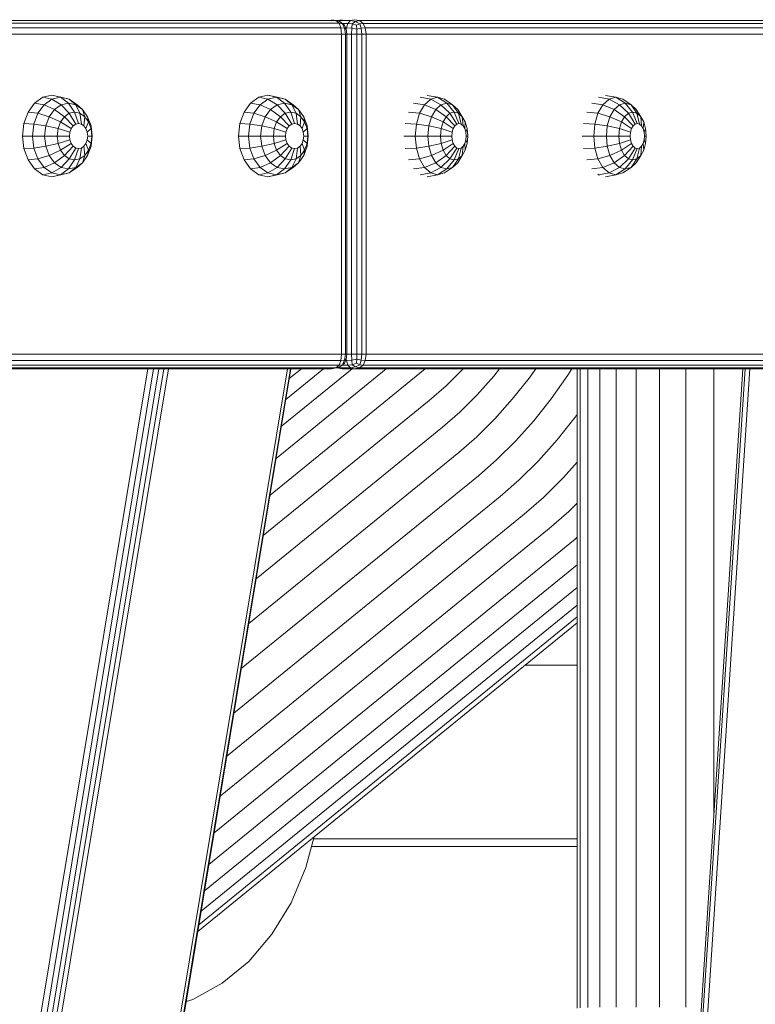
# Model space of a CAD drawing. Units: millimetres. Extents: x 723613 to 737979, y 146207 to 167182.
# Drawn here: x 731943 to 732197, y 163071 to 163409 of the extents above; entities that cross this region are included whole.
import ezdxf

# ---------------------------------------------------------------- set-up
doc = ezdxf.new("R2010")
doc.units = ezdxf.units.MM

msp = doc.modelspace()

# ---------------------------------------------------------------- linework, layer by layer
at = {"color": 0, "linetype": 'Continuous', "lineweight": 0, "extrusion": (0, 1, -2.22045e-16)}
for p, q in [((732052.28, 163408.97), (731927.28, 163408.97)), ((731928.36, 163408.04), (732053.35, 163408.04)), ((732050.77, 163409.29), (732052.28, 163408.97)), ((732050.77, 163409.29), (732052.35, 163408.97)), ((732053.35, 163408.04), (732052.28, 163408.97)), ((732052.28, 163408.97), (732053.64, 163408.66)), ((732052.35, 163408.97), (732053.64, 163408.66)), ((732052.68, 163408.97), (732052.35, 163408.97)), ((732052.67, 163408.97), (732052.53, 163408.93)), ((732054.46, 163409.28), (732052.67, 163408.97)), ((732053.2, 163408.97), (732052.74, 163408.88)), ((732053.04, 163408.81), (732053.2, 163408.97)), ((732054.46, 163409.28), (732053.2, 163408.97)), ((732057.3, 163408.97), (732053.2, 163408.97)), ((732053.35, 163408.04), (732054.49, 163407.88)), ((732053.35, 163408.04), (732054, 163406.47)), ((732054.49, 163407.88), (732053.64, 163408.66)), ((732055.19, 163407.41), (732053.64, 163408.66)), ((732056.4, 163408.03), (732054.42, 163408.03)), ((732055.19, 163407.41), (732054.49, 163407.88)), ((732054.49, 163407.88), (732055.26, 163406.32)), ((732056.4, 163408.03), (732055.86, 163406.47)), ((732056.4, 163408.03), (732057.3, 163408.97)), ((732056.4, 163408.03), (732057.9, 163407.88)), ((732058.55, 163409.28), (732057.3, 163408.97)), ((732057.3, 163408.97), (732059.05, 163408.66)), ((732057.9, 163407.88), (732057.71, 163406.32)), ((732057.9, 163407.88), (732059.05, 163408.66)), ((732059.32, 163407.41), (732057.9, 163407.88)), ((732058.55, 163409.28), (732060.35, 163408.97)), ((732060.35, 163408.97), (732059.05, 163408.66)), ((732060.51, 163407.88), (732059.05, 163408.66)), ((732059.32, 163407.41), (732060.51, 163407.88)), ((732532.02, 163408.97), (732060.35, 163408.97)), ((732061.63, 163408.03), (732060.35, 163408.97)), ((732061.63, 163408.03), (732060.51, 163407.88)), ((732060.51, 163407.88), (732060.97, 163406.32)), ((732061.63, 163408.03), (732533.3, 163408.03)), ((732061.63, 163408.03), (732062.39, 163406.47)), ((731929.01, 163406.47), (732054, 163406.47)), ((731929.22, 163404.29), (732054.22, 163404.29)), ((732054.22, 163404.29), (732054, 163406.47)), ((732054, 163406.47), (732055.26, 163406.32)), ((732054.22, 163404.29), (732054.22, 163294.29)), ((732054.22, 163404.29), (732055.58, 163404.29)), ((732055.19, 163407.41), (732055.85, 163406)), ((732055.58, 163404.29), (732055.26, 163406.32)), ((732055.85, 163406), (732055.26, 163406.32)), ((732055.58, 163404.29), (732055.58, 163294.29)), ((732056.07, 163404.29), (732055.58, 163404.29)), ((732055.86, 163406.47), (732055.63, 163406.47)), ((732055.83, 163406.04), (732055.86, 163406.47)), ((732056.07, 163404.29), (732055.85, 163406)), ((732055.86, 163406.47), (732057.71, 163406.32)), ((732056.07, 163404.29), (732056.07, 163294.29)), ((732056.07, 163404.28), (732057.66, 163404.28)), ((732057.66, 163404.28), (732057.71, 163406.32)), ((732057.66, 163404.28), (732057.66, 163294.28)), ((732059.47, 163404.28), (732057.66, 163404.28)), ((732059.44, 163406), (732057.71, 163406.32)), ((732059.32, 163407.41), (732059.44, 163406)), ((732059.44, 163406), (732060.97, 163406.32)), ((732059.47, 163404.28), (732059.44, 163406)), ((732059.47, 163294.28), (732059.47, 163404.28)), ((732059.47, 163404.28), (732061.14, 163404.28)), ((732062.39, 163406.47), (732060.97, 163406.32)), ((732061.14, 163404.28), (732060.97, 163406.32)), ((732061.14, 163294.28), (732061.14, 163404.28)), ((732062.65, 163404.28), (732061.14, 163404.28)), ((732062.39, 163406.47), (732534.07, 163406.47)), ((732062.65, 163404.28), (732062.39, 163406.47)), ((732062.65, 163404.28), (732534.32, 163404.28)), ((732062.65, 163294.28), (732062.65, 163404.28)), ((731946.37, 163377.51), (731948.61, 163380.61)), ((731948.61, 163380.61), (731951.43, 163382.6)), ((731951.88, 163380.06), (731948.61, 163380.61)), ((731954.56, 163383.29), (731951.43, 163382.6)), ((731954.57, 163381.95), (731951.43, 163382.6)), ((731951.88, 163380.06), (731954.57, 163381.95)), ((731954.56, 163383.29), (731957.69, 163382.6)), ((731957.55, 163382.6), (731954.56, 163383.29)), ((731957.55, 163382.6), (731954.57, 163381.95)), ((731957.71, 163380.06), (731954.57, 163381.95)), ((731957.55, 163382.6), (731960.53, 163381.95)), ((731960.24, 163380.61), (731957.55, 163382.6)), ((731960.53, 163381.95), (731957.69, 163382.6)), ((731960.24, 163380.61), (731957.71, 163380.06)), ((731960.24, 163380.61), (731962.77, 163380.06)), ((731962.38, 163377.51), (731960.24, 163380.61)), ((731960.53, 163381.95), (731963.21, 163380.06)), ((731962.77, 163380.06), (731960.53, 163381.95)), ((732020.69, 163377.51), (732022.93, 163380.61)), ((732022.93, 163380.61), (732025.76, 163382.6)), ((732026.21, 163380.06), (732022.93, 163380.61)), ((732028.89, 163383.29), (732025.76, 163382.6)), ((732028.9, 163381.95), (732025.76, 163382.6)), ((732026.21, 163380.06), (732028.9, 163381.95)), ((732028.89, 163383.29), (732032.02, 163382.6)), ((732031.88, 163382.6), (732028.89, 163383.29)), ((732031.88, 163382.6), (732028.9, 163381.95)), ((732032.04, 163380.06), (732028.9, 163381.95)), ((732031.88, 163382.6), (732034.85, 163381.95)), ((732034.57, 163380.61), (732031.88, 163382.6)), ((732034.85, 163381.95), (732032.02, 163382.6)), ((732034.57, 163380.61), (732032.04, 163380.06)), ((732034.57, 163380.61), (732037.1, 163380.06)), ((732036.71, 163377.51), (732034.57, 163380.61)), ((732034.85, 163381.95), (732037.54, 163380.06)), ((732037.1, 163380.06), (732034.85, 163381.95)), ((732082.74, 163380.06), (732078.96, 163380.61)), ((732084.87, 163381.95), (732081.2, 163382.6)), ((732082.74, 163380.06), (732084.87, 163381.95)), ((732087.23, 163382.6), (732083.68, 163383.28)), ((732087.23, 163382.6), (732084.87, 163381.95)), ((732088.41, 163380.06), (732084.87, 163381.95)), ((732087.23, 163382.6), (732089.59, 163381.95)), ((732090.42, 163380.61), (732087.23, 163382.6)), ((732090.42, 163380.61), (732088.41, 163380.06)), ((732092.43, 163380.06), (732089.59, 163381.95)), ((732090.42, 163380.61), (732092.43, 163380.06)), ((732092.96, 163377.51), (732090.42, 163380.61)), ((732144.11, 163380.06), (732140.33, 163380.61)), ((732146.24, 163381.95), (732142.57, 163382.6)), ((732144.11, 163380.06), (732146.24, 163381.95)), ((732148.6, 163382.6), (732145.05, 163383.28)), ((732148.6, 163382.6), (732146.24, 163381.95)), ((732149.79, 163380.06), (732146.24, 163381.95)), ((732148.6, 163382.6), (732150.96, 163381.95)), ((732151.8, 163380.61), (732148.6, 163382.6)), ((732151.8, 163380.61), (732149.79, 163380.06)), ((732153.8, 163380.06), (732150.96, 163381.95)), ((732151.8, 163380.61), (732153.8, 163380.06)), ((732154.33, 163377.51), (732151.8, 163380.61)), ((731944.93, 163373.61), (731946.37, 163377.51)), ((731949.75, 163377.11), (731946.37, 163377.51)), ((731949.75, 163377.11), (731951.88, 163380.06)), ((731955.42, 163378.45), (731951.88, 163380.06)), ((731953.61, 163375.94), (731955.42, 163378.45)), ((731955.42, 163378.45), (731957.71, 163380.06)), ((731958.88, 163375.94), (731955.42, 163378.45)), ((731960.54, 163377.11), (731957.71, 163380.06)), ((731962.38, 163377.51), (731960.54, 163377.11)), ((731962.38, 163377.51), (731964.22, 163377.11)), ((731963.75, 163373.61), (731962.38, 163377.51)), ((731962.77, 163380.06), (731965.06, 163378.45)), ((731964.22, 163377.11), (731962.77, 163380.06)), ((731965.06, 163378.45), (731963.21, 163380.06)), ((731965.06, 163378.45), (731966.87, 163375.94)), ((731965.88, 163375.94), (731965.06, 163378.45)), ((732019.25, 163373.61), (732020.69, 163377.51)), ((732024.08, 163377.11), (732020.69, 163377.51)), ((732024.08, 163377.11), (732026.21, 163380.06)), ((732029.75, 163378.45), (732026.21, 163380.06)), ((732027.94, 163375.94), (732029.75, 163378.45)), ((732029.75, 163378.45), (732032.04, 163380.06)), ((732033.2, 163375.94), (732029.75, 163378.45)), ((732034.87, 163377.11), (732032.04, 163380.06)), ((732036.71, 163377.51), (732034.87, 163377.11)), ((732036.71, 163377.51), (732038.55, 163377.11)), ((732038.08, 163373.61), (732036.71, 163377.51)), ((732037.1, 163380.06), (732039.39, 163378.45)), ((732038.55, 163377.11), (732037.1, 163380.06)), ((732039.39, 163378.45), (732037.54, 163380.06)), ((732039.39, 163378.45), (732041.2, 163375.94)), ((732040.21, 163375.94), (732039.39, 163378.45)), ((732081.05, 163377.11), (732077.19, 163377.51)), ((732081.05, 163377.11), (732082.74, 163380.06)), ((732086.6, 163378.45), (732082.74, 163380.06)), ((732085.17, 163375.94), (732086.6, 163378.45)), ((732086.6, 163378.45), (732088.41, 163380.06)), ((732090.19, 163375.94), (732086.6, 163378.45)), ((732091.5, 163377.11), (732088.41, 163380.06)), ((732092.96, 163377.51), (732091.5, 163377.11)), ((732092.43, 163380.06), (732094.24, 163378.45)), ((732094.42, 163377.11), (732092.43, 163380.06)), ((732092.96, 163377.51), (732094.42, 163377.11)), ((732094.59, 163373.61), (732092.96, 163377.51)), ((732095.73, 163375.94), (732094.24, 163378.45)), ((732142.42, 163377.11), (732138.56, 163377.51)), ((732142.42, 163377.11), (732144.11, 163380.06)), ((732147.98, 163378.45), (732144.11, 163380.06)), ((732146.54, 163375.94), (732147.98, 163378.45)), ((732147.98, 163378.45), (732149.79, 163380.06)), ((732151.56, 163375.94), (732147.98, 163378.45)), ((732152.87, 163377.11), (732149.79, 163380.06)), ((732154.33, 163377.51), (732152.87, 163377.11)), ((732153.8, 163380.06), (732155.61, 163378.45)), ((732155.79, 163377.11), (732153.8, 163380.06)), ((732154.33, 163377.51), (732155.79, 163377.11)), ((732155.96, 163373.61), (732154.33, 163377.51)), ((732157.11, 163375.94), (732155.61, 163378.45)), ((731948.38, 163373.4), (731949.75, 163377.11)), ((731953.61, 163375.94), (731949.75, 163377.11)), ((731952.44, 163372.79), (731953.61, 163375.94)), ((731957.56, 163374.12), (731953.61, 163375.94)), ((731956.71, 163371.83), (731957.56, 163374.12)), ((731957.56, 163374.12), (731958.88, 163375.94)), ((731961.22, 163371.83), (731957.56, 163374.12)), ((731958.88, 163375.94), (731960.54, 163377.11)), ((731961.91, 163372.79), (731958.88, 163375.94)), ((731962.78, 163373.4), (731960.54, 163377.11)), ((731964.22, 163377.11), (731965.88, 163375.94)), ((731964.72, 163373.4), (731964.22, 163377.11)), ((731965.59, 163372.79), (731965.88, 163375.94)), ((731965.88, 163375.94), (731967.2, 163374.12)), ((731966.28, 163371.83), (731967.2, 163374.12)), ((731966.87, 163375.94), (731968.04, 163372.79)), ((731967.2, 163374.12), (731966.87, 163375.94)), ((731967.2, 163374.12), (731968.04, 163371.83)), ((732022.71, 163373.4), (732024.08, 163377.11)), ((732027.94, 163375.94), (732024.08, 163377.11)), ((732026.77, 163372.79), (732027.94, 163375.94)), ((732031.89, 163374.12), (732027.94, 163375.94)), ((732031.04, 163371.83), (732031.89, 163374.12)), ((732031.89, 163374.12), (732033.2, 163375.94)), ((732035.54, 163371.83), (732031.89, 163374.12)), ((732033.2, 163375.94), (732034.87, 163377.11)), ((732036.24, 163372.79), (732033.2, 163375.94)), ((732037.11, 163373.4), (732034.87, 163377.11)), ((732038.55, 163377.11), (732040.21, 163375.94)), ((732039.05, 163373.4), (732038.55, 163377.11)), ((732039.92, 163372.79), (732040.21, 163375.94)), ((732040.21, 163375.94), (732041.52, 163374.12)), ((732040.61, 163371.83), (732041.52, 163374.12)), ((732041.2, 163375.94), (732042.37, 163372.79)), ((732041.52, 163374.12), (732041.2, 163375.94)), ((732041.52, 163374.12), (732042.37, 163371.83)), ((732079.96, 163373.4), (732081.05, 163377.11)), ((732085.17, 163375.94), (732081.05, 163377.11)), ((732084.24, 163372.78), (732085.17, 163375.94)), ((732089.14, 163374.12), (732085.17, 163375.94)), ((732088.47, 163371.83), (732089.14, 163374.12)), ((732089.14, 163374.12), (732090.19, 163375.94)), ((732092.58, 163371.83), (732089.14, 163374.12)), ((732090.19, 163375.94), (732091.5, 163377.11)), ((732093.13, 163372.78), (732090.19, 163375.94)), ((732093.82, 163373.4), (732091.5, 163377.11)), ((732094.42, 163377.11), (732095.73, 163375.94)), ((732095.36, 163373.4), (732094.42, 163377.11)), ((732095.73, 163375.94), (732096.78, 163374.12)), ((732096.05, 163372.78), (732095.73, 163375.94)), ((732096.6, 163371.83), (732096.78, 163374.12)), ((732096.78, 163374.12), (732097.45, 163371.83)), ((732141.33, 163373.4), (732142.42, 163377.11)), ((732146.54, 163375.94), (732142.42, 163377.11)), ((732145.62, 163372.78), (732146.54, 163375.94)), ((732150.51, 163374.12), (732146.54, 163375.94)), ((732149.84, 163371.83), (732150.51, 163374.12)), ((732150.51, 163374.12), (732151.56, 163375.94)), ((732153.95, 163371.83), (732150.51, 163374.12)), ((732151.56, 163375.94), (732152.87, 163377.11)), ((732154.5, 163372.78), (732151.56, 163375.94)), ((732155.19, 163373.4), (732152.87, 163377.11)), ((732155.79, 163377.11), (732157.11, 163375.94)), ((732156.73, 163373.4), (732155.79, 163377.11)), ((732157.11, 163375.94), (732158.15, 163374.12)), ((732157.42, 163372.78), (732157.11, 163375.94)), ((732157.97, 163371.83), (732158.15, 163374.12)), ((732158.15, 163374.12), (732158.82, 163371.83)), ((731944.43, 163369.29), (731944.93, 163373.61)), ((731948.38, 163373.4), (731944.93, 163373.61)), ((731947.91, 163369.29), (731948.38, 163373.4)), ((731952.44, 163372.79), (731948.38, 163373.4)), ((731952.04, 163369.29), (731952.44, 163372.79)), ((731956.71, 163371.83), (731952.44, 163372.79)), ((731956.42, 163369.29), (731956.71, 163371.83)), ((731960.77, 163370.62), (731956.71, 163371.83)), ((731960.62, 163369.29), (731960.77, 163370.62)), ((731960.77, 163370.62), (731961.22, 163371.83)), ((731961.22, 163371.83), (731961.91, 163372.79)), ((731961.91, 163372.79), (731962.78, 163373.4)), ((731963.75, 163373.61), (731962.78, 163373.4)), ((731963.75, 163373.61), (731964.72, 163373.4)), ((731964.72, 163373.4), (731965.59, 163372.79)), ((731965.59, 163372.79), (731966.28, 163371.83)), ((731966.28, 163371.83), (731966.73, 163370.62)), ((731966.73, 163370.62), (731968.04, 163371.83)), ((731966.73, 163370.62), (731966.88, 163369.29)), ((731968.04, 163372.79), (731968.44, 163369.29)), ((731968.04, 163371.83), (731968.04, 163372.79)), ((731968.04, 163371.83), (731968.33, 163369.29)), ((732018.76, 163369.29), (732019.25, 163373.61)), ((732022.71, 163373.4), (732019.25, 163373.61)), ((732022.24, 163369.29), (732022.71, 163373.4)), ((732026.77, 163372.79), (732022.71, 163373.4)), ((732026.37, 163369.29), (732026.77, 163372.79)), ((732031.04, 163371.83), (732026.77, 163372.79)), ((732030.75, 163369.29), (732031.04, 163371.83)), ((732035.1, 163370.62), (732031.04, 163371.83)), ((732034.95, 163369.29), (732035.1, 163370.62)), ((732035.1, 163370.62), (732035.54, 163371.83)), ((732035.54, 163371.83), (732036.24, 163372.79)), ((732036.24, 163372.79), (732037.11, 163373.4)), ((732038.08, 163373.61), (732037.11, 163373.4)), ((732038.08, 163373.61), (732039.05, 163373.4)), ((732039.05, 163373.4), (732039.92, 163372.79)), ((732039.92, 163372.79), (732040.61, 163371.83)), ((732040.61, 163371.83), (732041.06, 163370.62)), ((732041.06, 163370.62), (732042.37, 163371.83)), ((732041.06, 163370.62), (732041.21, 163369.29)), ((732042.37, 163372.79), (732042.77, 163369.29)), ((732042.37, 163371.83), (732042.37, 163372.79)), ((732042.37, 163371.83), (732042.66, 163369.29)), ((732079.96, 163373.4), (732076.04, 163373.61)), ((732079.59, 163369.28), (732079.96, 163373.4)), ((732084.24, 163372.78), (732079.96, 163373.4)), ((732083.93, 163369.28), (732084.24, 163372.78)), ((732088.47, 163371.83), (732084.24, 163372.78)), ((732088.24, 163369.28), (732088.47, 163371.83)), ((732092.23, 163370.62), (732088.47, 163371.83)), ((732092.11, 163369.28), (732092.23, 163370.62)), ((732092.23, 163370.62), (732092.58, 163371.83)), ((732092.58, 163371.83), (732093.13, 163372.78)), ((732093.13, 163372.78), (732093.82, 163373.4)), ((732094.59, 163373.61), (732093.82, 163373.4)), ((732094.59, 163373.61), (732095.36, 163373.4)), ((732095.36, 163373.4), (732096.05, 163372.78)), ((732096.05, 163372.78), (732096.6, 163371.83)), ((732096.6, 163371.83), (732096.95, 163370.62)), ((732096.95, 163370.62), (732097.45, 163371.83)), ((732096.95, 163370.62), (732097.07, 163369.28)), ((732097.45, 163371.83), (732097.68, 163369.28)), ((732141.33, 163373.4), (732137.42, 163373.61)), ((732140.96, 163369.28), (732141.33, 163373.4)), ((732145.62, 163372.78), (732141.33, 163373.4)), ((732145.3, 163369.28), (732145.62, 163372.78)), ((732149.84, 163371.83), (732145.62, 163372.78)), ((732149.61, 163369.28), (732149.84, 163371.83)), ((732153.6, 163370.62), (732149.84, 163371.83)), ((732153.48, 163369.28), (732153.6, 163370.62)), ((732153.6, 163370.62), (732153.95, 163371.83)), ((732153.95, 163371.83), (732154.5, 163372.78)), ((732154.5, 163372.78), (732155.19, 163373.4)), ((732155.96, 163373.61), (732155.19, 163373.4)), ((732155.96, 163373.61), (732156.73, 163373.4)), ((732156.73, 163373.4), (732157.42, 163372.78)), ((732157.42, 163372.78), (732157.97, 163371.83)), ((732157.97, 163371.83), (732158.32, 163370.62)), ((732158.32, 163370.62), (732158.82, 163371.83)), ((732158.32, 163370.62), (732158.44, 163369.28)), ((732158.82, 163371.83), (732159.05, 163369.28)), ((731944.93, 163364.96), (731944.43, 163369.29)), ((731947.91, 163369.29), (731944.43, 163369.29)), ((731948.38, 163365.17), (731947.91, 163369.29)), ((731952.04, 163369.29), (731947.91, 163369.29)), ((731952.44, 163365.79), (731952.04, 163369.29)), ((731956.42, 163369.29), (731952.04, 163369.29)), ((731956.71, 163366.74), (731956.42, 163369.29)), ((731960.62, 163369.29), (731956.42, 163369.29)), ((731960.77, 163367.95), (731956.71, 163366.74)), ((731960.77, 163367.95), (731960.62, 163369.29)), ((731961.22, 163366.74), (731960.77, 163367.95)), ((731966.73, 163367.95), (731966.28, 163366.74)), ((731966.88, 163369.29), (731966.73, 163367.95)), ((731966.73, 163367.95), (731968.04, 163366.74)), ((731966.88, 163369.29), (731968.33, 163369.29)), ((731968.44, 163369.29), (731968.04, 163365.79)), ((731968.33, 163369.29), (731968.04, 163366.74)), ((731968.33, 163369.29), (731968.44, 163369.29)), ((732019.25, 163364.96), (732018.76, 163369.29)), ((732022.24, 163369.29), (732018.76, 163369.29)), ((732022.71, 163365.17), (732022.24, 163369.29)), ((732026.37, 163369.29), (732022.24, 163369.29)), ((732026.77, 163365.79), (732026.37, 163369.29)), ((732030.75, 163369.29), (732026.37, 163369.29)), ((732031.04, 163366.74), (732030.75, 163369.29)), ((732034.95, 163369.29), (732030.75, 163369.29)), ((732035.1, 163367.95), (732031.04, 163366.74)), ((732035.1, 163367.95), (732034.95, 163369.29)), ((732035.54, 163366.74), (732035.1, 163367.95)), ((732041.06, 163367.95), (732040.61, 163366.74)), ((732041.21, 163369.29), (732041.06, 163367.95)), ((732041.06, 163367.95), (732042.37, 163366.74)), ((732041.21, 163369.29), (732042.66, 163369.29)), ((732042.77, 163369.29), (732042.37, 163365.79)), ((732042.66, 163369.29), (732042.37, 163366.74)), ((732042.66, 163369.29), (732042.77, 163369.29)), ((732079.59, 163369.28), (732075.65, 163369.28)), ((732079.96, 163365.17), (732079.59, 163369.28)), ((732083.93, 163369.28), (732079.59, 163369.28)), ((732084.24, 163365.78), (732083.93, 163369.28)), ((732088.24, 163369.28), (732083.93, 163369.28)), ((732088.47, 163366.74), (732088.24, 163369.28)), ((732092.11, 163369.28), (732088.24, 163369.28)), ((732092.23, 163367.95), (732088.47, 163366.74)), ((732092.23, 163367.95), (732092.11, 163369.28)), ((732092.58, 163366.74), (732092.23, 163367.95)), ((732096.95, 163367.95), (732096.6, 163366.74)), ((732097.07, 163369.28), (732096.95, 163367.95)), ((732096.95, 163367.95), (732097.45, 163366.74)), ((732097.07, 163369.28), (732097.68, 163369.28)), ((732097.68, 163369.28), (732097.45, 163366.74)), ((732140.96, 163369.28), (732137.02, 163369.28)), ((732141.33, 163365.17), (732140.96, 163369.28)), ((732145.3, 163369.28), (732140.96, 163369.28)), ((732145.62, 163365.78), (732145.3, 163369.28)), ((732149.61, 163369.28), (732145.3, 163369.28)), ((732149.84, 163366.74), (732149.61, 163369.28)), ((732153.48, 163369.28), (732149.61, 163369.28)), ((732153.6, 163367.95), (732149.84, 163366.74)), ((732153.6, 163367.95), (732153.48, 163369.28)), ((732153.95, 163366.74), (732153.6, 163367.95)), ((732158.32, 163367.95), (732157.97, 163366.74)), ((732158.44, 163369.28), (732158.32, 163367.95)), ((732158.32, 163367.95), (732158.82, 163366.74)), ((732158.44, 163369.28), (732159.05, 163369.28)), ((732159.05, 163369.28), (732158.82, 163366.74)), ((731948.38, 163365.17), (731944.93, 163364.96)), ((731946.37, 163361.06), (731944.93, 163364.96)), ((731952.44, 163365.79), (731948.38, 163365.17)), ((731949.75, 163361.46), (731948.38, 163365.17)), ((731956.71, 163366.74), (731952.44, 163365.79)), ((731953.61, 163362.63), (731952.44, 163365.79)), ((731957.56, 163364.45), (731953.61, 163362.63)), ((731957.56, 163364.45), (731956.71, 163366.74)), ((731961.22, 163366.74), (731957.56, 163364.45)), ((731958.88, 163362.63), (731957.56, 163364.45)), ((731961.91, 163365.79), (731958.88, 163362.63)), ((731962.78, 163365.17), (731960.54, 163361.46)), ((731961.91, 163365.79), (731961.22, 163366.74)), ((731962.78, 163365.17), (731961.91, 163365.79)), ((731963.75, 163364.96), (731962.38, 163361.06)), ((731963.75, 163364.96), (731962.78, 163365.17)), ((731964.72, 163365.17), (731963.75, 163364.96)), ((731964.72, 163365.17), (731964.22, 163361.46)), ((731965.59, 163365.79), (731964.72, 163365.17)), ((731966.28, 163366.74), (731965.59, 163365.79)), ((731965.59, 163365.79), (731965.88, 163362.63)), ((731967.2, 163364.45), (731965.88, 163362.63)), ((731966.28, 163366.74), (731967.2, 163364.45)), ((731968.04, 163365.79), (731966.87, 163362.63)), ((731967.2, 163364.45), (731966.87, 163362.63)), ((731968.04, 163366.74), (731967.2, 163364.45)), ((731968.04, 163366.74), (731968.04, 163365.79)), ((732022.71, 163365.17), (732019.25, 163364.96)), ((732020.69, 163361.06), (732019.25, 163364.96)), ((732026.77, 163365.79), (732022.71, 163365.17)), ((732024.08, 163361.46), (732022.71, 163365.17)), ((732031.04, 163366.74), (732026.77, 163365.79)), ((732027.94, 163362.63), (732026.77, 163365.79)), ((732031.89, 163364.45), (732027.94, 163362.63)), ((732031.89, 163364.45), (732031.04, 163366.74)), ((732035.54, 163366.74), (732031.89, 163364.45)), ((732033.2, 163362.63), (732031.89, 163364.45)), ((732036.24, 163365.79), (732033.2, 163362.63)), ((732037.11, 163365.17), (732034.87, 163361.46)), ((732036.24, 163365.79), (732035.54, 163366.74)), ((732037.11, 163365.17), (732036.24, 163365.79)), ((732038.08, 163364.96), (732036.71, 163361.06)), ((732038.08, 163364.96), (732037.11, 163365.17)), ((732039.05, 163365.17), (732038.08, 163364.96)), ((732039.05, 163365.17), (732038.55, 163361.46)), ((732039.92, 163365.79), (732039.05, 163365.17)), ((732040.61, 163366.74), (732039.92, 163365.79)), ((732039.92, 163365.79), (732040.21, 163362.63)), ((732041.52, 163364.45), (732040.21, 163362.63)), ((732040.61, 163366.74), (732041.52, 163364.45)), ((732042.37, 163365.79), (732041.2, 163362.63)), ((732041.52, 163364.45), (732041.2, 163362.63)), ((732042.37, 163366.74), (732041.52, 163364.45)), ((732042.37, 163366.74), (732042.37, 163365.79)), ((732079.96, 163365.17), (732076.04, 163364.96)), ((732084.24, 163365.78), (732079.96, 163365.17)), ((732081.05, 163361.46), (732079.96, 163365.17)), ((732088.47, 163366.74), (732084.24, 163365.78)), ((732085.17, 163362.63), (732084.24, 163365.78)), ((732089.14, 163364.45), (732085.17, 163362.63)), ((732089.14, 163364.45), (732088.47, 163366.74)), ((732092.58, 163366.74), (732089.14, 163364.45)), ((732090.19, 163362.63), (732089.14, 163364.45)), ((732093.13, 163365.78), (732090.19, 163362.63)), ((732093.82, 163365.17), (732091.5, 163361.46)), ((732093.13, 163365.78), (732092.58, 163366.74)), ((732094.59, 163364.96), (732092.96, 163361.06)), ((732093.82, 163365.17), (732093.13, 163365.78)), ((732094.59, 163364.96), (732093.82, 163365.17)), ((732095.36, 163365.17), (732094.42, 163361.46)), ((732095.36, 163365.17), (732094.59, 163364.96)), ((732096.05, 163365.78), (732095.36, 163365.17)), ((732096.05, 163365.78), (732095.73, 163362.63)), ((732096.78, 163364.45), (732095.73, 163362.63)), ((732096.6, 163366.74), (732096.05, 163365.78)), ((732096.6, 163366.74), (732096.78, 163364.45)), ((732097.45, 163366.74), (732096.78, 163364.45)), ((732141.33, 163365.17), (732137.42, 163364.96)), ((732145.62, 163365.78), (732141.33, 163365.17)), ((732142.42, 163361.46), (732141.33, 163365.17)), ((732149.84, 163366.74), (732145.62, 163365.78)), ((732146.54, 163362.63), (732145.62, 163365.78)), ((732150.51, 163364.45), (732146.54, 163362.63)), ((732150.51, 163364.45), (732149.84, 163366.74)), ((732153.95, 163366.74), (732150.51, 163364.45)), ((732151.56, 163362.63), (732150.51, 163364.45)), ((732154.5, 163365.78), (732151.56, 163362.63)), ((732155.19, 163365.17), (732152.87, 163361.46)), ((732154.5, 163365.78), (732153.95, 163366.74)), ((732155.96, 163364.96), (732154.33, 163361.06)), ((732155.19, 163365.17), (732154.5, 163365.78)), ((732155.96, 163364.96), (732155.19, 163365.17)), ((732156.73, 163365.17), (732155.79, 163361.46)), ((732156.73, 163365.17), (732155.96, 163364.96)), ((732157.42, 163365.78), (732156.73, 163365.17)), ((732157.42, 163365.78), (732157.11, 163362.63)), ((732158.15, 163364.45), (732157.11, 163362.63)), ((732157.97, 163366.74), (732157.42, 163365.78)), ((732157.97, 163366.74), (732158.15, 163364.45)), ((732158.82, 163366.74), (732158.15, 163364.45)), ((731949.75, 163361.46), (731946.37, 163361.06)), ((731948.61, 163357.96), (731946.37, 163361.06)), ((731953.61, 163362.63), (731949.75, 163361.46)), ((731951.88, 163358.51), (731949.75, 163361.46)), ((731955.42, 163360.12), (731953.61, 163362.63)), ((731958.88, 163362.63), (731955.42, 163360.12)), ((731960.54, 163361.46), (731957.71, 163358.51)), ((731960.54, 163361.46), (731958.88, 163362.63)), ((731962.38, 163361.06), (731960.24, 163357.96)), ((731962.38, 163361.06), (731960.54, 163361.46)), ((731964.22, 163361.46), (731962.38, 163361.06)), ((731964.22, 163361.46), (731962.77, 163358.51)), ((731965.88, 163362.63), (731964.22, 163361.46)), ((731966.87, 163362.63), (731965.06, 163360.12)), ((731965.88, 163362.63), (731965.06, 163360.12)), ((732024.08, 163361.46), (732020.69, 163361.06)), ((732022.93, 163357.96), (732020.69, 163361.06)), ((732027.94, 163362.63), (732024.08, 163361.46)), ((732026.21, 163358.51), (732024.08, 163361.46)), ((732029.75, 163360.12), (732027.94, 163362.63)), ((732033.2, 163362.63), (732029.75, 163360.12)), ((732034.87, 163361.46), (732032.04, 163358.51)), ((732034.87, 163361.46), (732033.2, 163362.63)), ((732036.71, 163361.06), (732034.57, 163357.96)), ((732036.71, 163361.06), (732034.87, 163361.46)), ((732038.55, 163361.46), (732036.71, 163361.06)), ((732038.55, 163361.46), (732037.1, 163358.51)), ((732040.21, 163362.63), (732038.55, 163361.46)), ((732041.2, 163362.63), (732039.39, 163360.12)), ((732040.21, 163362.63), (732039.39, 163360.12)), ((732081.05, 163361.46), (732077.19, 163361.06)), ((732085.17, 163362.63), (732081.05, 163361.46)), ((732082.74, 163358.51), (732081.05, 163361.46)), ((732086.6, 163360.12), (732085.17, 163362.63)), ((732090.19, 163362.63), (732086.6, 163360.12)), ((732091.5, 163361.46), (732088.41, 163358.51)), ((732091.5, 163361.46), (732090.19, 163362.63)), ((732092.96, 163361.06), (732090.42, 163357.96)), ((732092.96, 163361.06), (732091.5, 163361.46)), ((732094.42, 163361.46), (732092.43, 163358.51)), ((732094.42, 163361.46), (732092.96, 163361.06)), ((732095.73, 163362.63), (732094.24, 163360.12)), ((732095.73, 163362.63), (732094.42, 163361.46)), ((732142.42, 163361.46), (732138.56, 163361.06)), ((732146.54, 163362.63), (732142.42, 163361.46)), ((732144.11, 163358.51), (732142.42, 163361.46)), ((732147.98, 163360.12), (732146.54, 163362.63)), ((732151.56, 163362.63), (732147.98, 163360.12)), ((732152.87, 163361.46), (732149.79, 163358.51)), ((732152.87, 163361.46), (732151.56, 163362.63)), ((732154.33, 163361.06), (732151.8, 163357.96)), ((732154.33, 163361.06), (732152.87, 163361.46)), ((732155.79, 163361.46), (732153.8, 163358.51)), ((732155.79, 163361.46), (732154.33, 163361.06)), ((732157.11, 163362.63), (732155.61, 163360.12)), ((732157.11, 163362.63), (732155.79, 163361.46)), ((731951.88, 163358.51), (731948.61, 163357.96)), ((731951.43, 163355.97), (731948.61, 163357.96)), ((731955.42, 163360.12), (731951.88, 163358.51)), ((731954.57, 163356.62), (731951.88, 163358.51)), ((731957.71, 163358.51), (731954.57, 163356.62)), ((731957.71, 163358.51), (731955.42, 163360.12)), ((731960.24, 163357.96), (731957.55, 163355.97)), ((731960.24, 163357.96), (731957.71, 163358.51)), ((731962.77, 163358.51), (731960.24, 163357.96)), ((731963.21, 163358.51), (731960.53, 163356.62)), ((731962.77, 163358.51), (731960.53, 163356.62)), ((731965.06, 163360.12), (731962.77, 163358.51)), ((731965.06, 163360.12), (731963.21, 163358.51)), ((732026.21, 163358.51), (732022.93, 163357.96)), ((732025.76, 163355.97), (732022.93, 163357.96)), ((732029.75, 163360.12), (732026.21, 163358.51)), ((732028.9, 163356.62), (732026.21, 163358.51)), ((732032.04, 163358.51), (732028.9, 163356.62)), ((732032.04, 163358.51), (732029.75, 163360.12)), ((732034.57, 163357.96), (732031.88, 163355.97)), ((732034.57, 163357.96), (732032.04, 163358.51)), ((732037.1, 163358.51), (732034.57, 163357.96)), ((732037.54, 163358.51), (732034.85, 163356.62)), ((732037.1, 163358.51), (732034.85, 163356.62)), ((732039.39, 163360.12), (732037.1, 163358.51)), ((732039.39, 163360.12), (732037.54, 163358.51)), ((732082.74, 163358.51), (732078.96, 163357.96)), ((732086.6, 163360.12), (732082.74, 163358.51)), ((732084.87, 163356.62), (732082.74, 163358.51)), ((732088.41, 163358.51), (732084.87, 163356.62)), ((732088.41, 163358.51), (732086.6, 163360.12)), ((732090.42, 163357.96), (732087.23, 163355.97)), ((732090.42, 163357.96), (732088.41, 163358.51)), ((732092.43, 163358.51), (732089.59, 163356.62)), ((732092.43, 163358.51), (732090.42, 163357.96)), ((732094.24, 163360.12), (732092.43, 163358.51)), ((732144.11, 163358.51), (732140.33, 163357.96)), ((732147.98, 163360.12), (732144.11, 163358.51)), ((732146.24, 163356.62), (732144.11, 163358.51)), ((732149.79, 163358.51), (732146.24, 163356.62)), ((732149.79, 163358.51), (732147.98, 163360.12)), ((732151.8, 163357.96), (732148.6, 163355.97)), ((732151.8, 163357.96), (732149.79, 163358.51)), ((732153.8, 163358.51), (732150.96, 163356.62)), ((732153.8, 163358.51), (732151.8, 163357.96)), ((732155.61, 163360.12), (732153.8, 163358.51)), ((731954.57, 163356.62), (731951.43, 163355.97)), ((731954.56, 163355.29), (731951.43, 163355.97)), ((731957.69, 163355.97), (731954.56, 163355.29)), ((731957.55, 163355.97), (731954.56, 163355.29)), ((731957.55, 163355.97), (731954.57, 163356.62)), ((731960.53, 163356.62), (731957.55, 163355.97)), ((731960.53, 163356.62), (731957.69, 163355.97)), ((732028.9, 163356.62), (732025.76, 163355.97)), ((732028.89, 163355.29), (732025.76, 163355.97)), ((732032.02, 163355.97), (732028.89, 163355.29)), ((732031.88, 163355.97), (732028.89, 163355.29)), ((732031.88, 163355.97), (732028.9, 163356.62)), ((732034.85, 163356.62), (732031.88, 163355.97)), ((732034.85, 163356.62), (732032.02, 163355.97)), ((732084.87, 163356.62), (732081.2, 163355.97)), ((732087.23, 163355.97), (732083.68, 163355.28)), ((732087.23, 163355.97), (732084.87, 163356.62)), ((732089.59, 163356.62), (732087.23, 163355.97)), ((732142.57, 163355.97), (732142.39, 163356.13)), ((732146.24, 163356.62), (732142.57, 163355.97)), ((732142.93, 163355.87), (732142.57, 163355.97)), ((732148.6, 163355.97), (732145.05, 163355.28)), ((732148.6, 163355.97), (732146.24, 163356.62)), ((732150.96, 163356.62), (732148.6, 163355.97)), ((732054.22, 163294.29), (731929.22, 163294.29)), ((732054.22, 163294.29), (732054, 163292.1)), ((732054.22, 163294.29), (732055.58, 163294.29)), ((732055.19, 163291.16), (732055.85, 163292.57)), ((732055.58, 163294.29), (732055.26, 163292.25)), ((732055.85, 163292.57), (732055.26, 163292.25)), ((732056.07, 163294.29), (732055.58, 163294.29)), ((732055.83, 163292.53), (732055.86, 163292.1)), ((732056.07, 163294.29), (732055.85, 163292.57)), ((732056.07, 163294.28), (732057.66, 163294.28)), ((732059.47, 163294.28), (732057.66, 163294.28)), ((732057.66, 163294.28), (732057.71, 163292.25)), ((732059.44, 163292.57), (732057.71, 163292.25)), ((732059.32, 163291.16), (732059.44, 163292.57)), ((732059.47, 163294.28), (732059.44, 163292.57)), ((732059.44, 163292.57), (732060.97, 163292.25)), ((732059.47, 163294.28), (732061.14, 163294.28)), ((732061.14, 163294.28), (732060.97, 163292.25)), ((732062.65, 163294.28), (732061.14, 163294.28)), ((732062.65, 163294.28), (732062.39, 163292.1)), ((732534.32, 163294.28), (732062.65, 163294.28)), ((731908.93, 162815.03), (731987.57, 163289.29)), ((731910.92, 162815.01), (731989.56, 163289.29)), ((731912.74, 162814.92), (731991.4, 163289.29)), ((731914.41, 162814.79), (731993.09, 163289.29)), ((731915.92, 162814.6), (731994.63, 163289.29)), ((731925.77, 163289.29), (732050.77, 163289.29)), ((731927.28, 163289.6), (732052.28, 163289.6)), ((732053.35, 163290.54), (731928.36, 163290.54)), ((732054, 163292.1), (731929.01, 163292.1)), ((731955.92, 162808.5), (732035.64, 163289.29)), ((731956.91, 162808.31), (732036.66, 163289.29)), ((731957.03, 162808.17), (732036.8, 163289.29)), ((732069.6, 163289.28), (732031.69, 163258.47)), ((732057.82, 163289.28), (732033.53, 163269.53)), ((732048.01, 163289.29), (732035.06, 163278.75)), ((732040.4, 163289.29), (732036.24, 163285.9)), ((732050.77, 163289.29), (732052.28, 163289.6)), ((732050.77, 163289.29), (732052.35, 163289.6)), ((732053.35, 163290.54), (732052.28, 163289.6)), ((732052.28, 163289.6), (732053.64, 163289.91)), ((732052.35, 163289.6), (732053.64, 163289.91)), ((732052.67, 163289.6), (732052.52, 163289.64)), ((732054.46, 163289.28), (732052.67, 163289.6)), ((732053.2, 163289.6), (732052.73, 163289.69)), ((732053.04, 163289.77), (732053.2, 163289.6)), ((732057.3, 163289.6), (732053.2, 163289.6)), ((732054.46, 163289.28), (732053.2, 163289.6)), ((732053.35, 163290.54), (732054, 163292.1)), ((732053.35, 163290.54), (732054.49, 163290.69)), ((732055.19, 163291.16), (732053.64, 163289.91)), ((732054.49, 163290.69), (732053.64, 163289.91)), ((732054, 163292.1), (732055.26, 163292.25)), ((732056.4, 163290.53), (732054.41, 163290.53)), ((732058.55, 163289.28), (732054.46, 163289.28)), ((732526.13, 163289.28), (732054.46, 163289.28)), ((732054.49, 163290.69), (732055.26, 163292.25)), ((732055.19, 163291.16), (732054.49, 163290.69)), ((732055.86, 163292.1), (732055.63, 163292.1)), ((732055.86, 163292.1), (732057.71, 163292.25)), ((732056.4, 163290.53), (732055.86, 163292.1)), ((732056.4, 163290.53), (732057.9, 163290.69)), ((732056.4, 163290.53), (732057.3, 163289.6)), ((732057.3, 163289.6), (732059.05, 163289.91)), ((732058.55, 163289.28), (732057.3, 163289.6)), ((732057.9, 163290.69), (732057.71, 163292.25)), ((732059.32, 163291.16), (732057.9, 163290.69)), ((732057.9, 163290.69), (732059.05, 163289.91)), ((732058.55, 163289.28), (732060.35, 163289.6)), ((732058.55, 163289.28), (732530.23, 163289.28)), ((732060.51, 163290.69), (732059.05, 163289.91)), ((732060.35, 163289.6), (732059.05, 163289.91)), ((732059.32, 163291.16), (732060.51, 163290.69)), ((732061.63, 163290.53), (732060.35, 163289.6)), ((732060.35, 163289.6), (732532.02, 163289.6)), ((732060.51, 163290.69), (732060.97, 163292.25)), ((732061.63, 163290.53), (732060.51, 163290.69)), ((732062.39, 163292.1), (732060.97, 163292.25)), ((732061.63, 163290.53), (732062.39, 163292.1)), ((732533.3, 163290.53), (732061.63, 163290.53)), ((732534.07, 163292.1), (732062.39, 163292.1)), ((732082.92, 163289.28), (732081.12, 163287.72)), ((732096.08, 163289.28), (732095.82, 163289)), ((732108.59, 163289.28), (732106.58, 163286.75)), ((732121.03, 163289.28), (732118.74, 163286.06)), ((732133.46, 163289.28), (732132.06, 163287.09)), ((732135.27, 163289.28), (732135.27, 163069.51)), ((732136.27, 163289.28), (732136.27, 163069.62)), ((732138.89, 163289.28), (732138.89, 163069.71)), ((732143.05, 163289.28), (732143.05, 163069.78)), ((732148.65, 163289.28), (732148.65, 163069.84)), ((732155.57, 163289.28), (732155.57, 163069.87)), ((732160.82, 162808.21), (732192.31, 163289.28)), ((732161.57, 162808.13), (732193.07, 163289.28)), ((732163.2, 162808.1), (732194.7, 163289.28)), ((732163.62, 163289.28), (732163.62, 163069.88)), ((732172.61, 163289.28), (732172.61, 163069.87)), ((732182.32, 163289.28), (732182.32, 163136.75)), ((732081.12, 163287.72), (732029.6, 163245.83)), ((732095.82, 163289), (732090.16, 163283.38)), ((732106.58, 163286.75), (732100.84, 163280.32)), ((732118.74, 163286.06), (732112.96, 163278.79)), ((732132.06, 163287.09), (732126.3, 163278.98)), ((732090.16, 163283.38), (732084.39, 163278.35)), ((732100.84, 163280.32), (732094.9, 163274.42)), ((732126.3, 163278.98), (732120.31, 163271.43)), ((732084.39, 163278.35), (732027.29, 163231.93)), ((732112.96, 163278.79), (732106.97, 163272.07)), ((732094.9, 163274.42), (732088.92, 163269.21)), ((732134.62, 163272.67), (732128.42, 163264.87)), ((732135.27, 163273.6), (732134.62, 163272.67)), ((732088.92, 163269.21), (732024.84, 163217.12)), ((732106.97, 163272.07), (732100.77, 163265.92)), ((732120.31, 163271.43), (732114.08, 163264.45)), ((732100.77, 163265.92), (732094.59, 163260.53)), ((732114.08, 163264.45), (732107.64, 163258.07)), ((732128.42, 163264.87), (732121.99, 163257.66)), ((732094.59, 163260.53), (732022.29, 163201.75)), ((732107.64, 163258.07), (732101.28, 163252.52)), ((732121.99, 163257.66), (732115.34, 163251.06)), ((732135.27, 163257.21), (732130.51, 163251.87)), ((732101.28, 163252.52), (732019.71, 163186.21)), ((732115.34, 163251.06), (732108.81, 163245.37)), ((732130.51, 163251.87), (732123.67, 163245.08)), ((732108.81, 163245.37), (732017.17, 163170.87)), ((732123.67, 163245.08), (732117, 163239.27)), ((732135.27, 163243.09), (732132.43, 163240.27)), ((732117, 163239.27), (732014.72, 163156.12)), ((732132.43, 163240.27), (732125.65, 163234.36)), ((732125.65, 163234.36), (732012.43, 163142.32)), ((732134.54, 163230.76), (732010.36, 163129.81)), ((732135.27, 163231.4), (732134.54, 163230.76)), ((732135.27, 163221.91), (732008.55, 163118.89)), ((732135.27, 163214.08), (732007.05, 163109.84)), ((732135.27, 163208.06), (732005.89, 163102.87)), ((732135.27, 163201.98), (732004.73, 163095.84)), ((732135.27, 163203.99), (732005.11, 163098.17)), ((732135.27, 163187.44), (732117.4, 163187.44)), ((732041.97, 163117.79), (732044.85, 163128.46)), ((732135.27, 163127.67), (732044.64, 163127.67)), ((732135.27, 163125.06), (732043.93, 163125.06)), ((732036.86, 163105.72), (732041.97, 163117.79)), ((732030.25, 163094.89), (732036.86, 163105.72)), ((732022.3, 163085.58), (732030.25, 163094.89)), ((732013.17, 163078.04), (732022.3, 163085.58)), ((732003.09, 163072.49), (732013.17, 163078.04)), ((732000.73, 163071.74), (732003.09, 163072.49))]:
    msp.add_line(p, q, dxfattribs=at)

doc.saveas('drawing.dxf')
